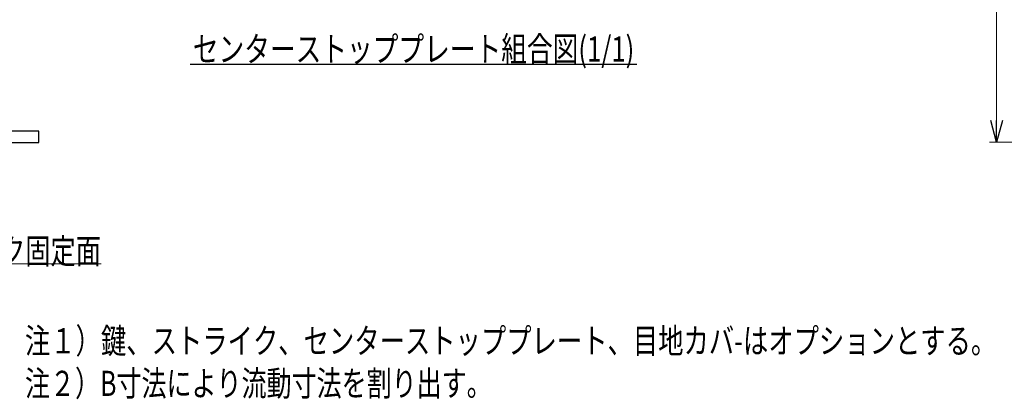
# Model space of a CAD drawing. Units: millimetres. Extents: x -266 to 266, y -196 to 195.
# Drawn here: x -95 to 42, y 27 to 80 of the extents above; entities that cross this region are included whole.
import ezdxf
from ezdxf.enums import TextEntityAlignment as Align

# ---------------------------------------------------------------- set-up
doc = ezdxf.new("R2010")
doc.units = ezdxf.units.MM
doc.header["$LTSCALE"] = 0.25
doc.layers.add('__________', color=7, linetype='Continuous')
doc.styles.add('dcStyle0', font='ＭＳ ゴシック', dxfattribs={"width": 0.9})
doc.dimstyles.new('dc_Rotated', dxfattribs={"dimtxt": 3.5, "dimasz": 3.000226, "dimexe": 1, "dimexo": 2, "dimgap": 1, "dimtad": 3, "dimdsep": 46, "dimtxsty": 'dcStyle0', "dimblk1": 'OPEN30', "dimblk2": 'OPEN30', "dimsah": 1, "dimcen": 0.09, "dimclrd": 7, "dimclre": 7, "dimclrt": 7, "dimadec": 0, "dimazin": 2, "dimtfac": 1, "dimtdec": 4, "dimtmove": 0, "dimatfit": 3, "dimfxl": 1, "dimarcsym": 0})

# ---------------------------------------------------------------- blocks, each defined once
blk = doc.blocks.new('DC_GROUP_295 ハイドロック_137')
at = {"color": 9, "linetype": 'Continuous', "lineweight": 25}
blk.add_line((-70.83, 73.39), (-8.88, 73.39), dxfattribs=at)
at = {"color": 7, "style": 'dcStyle0', "width": 0.768942}
blk.add_text('センターストッププレート組合図(1/1)', height=3.5, dxfattribs=at).set_placement((-70.48, 73.74), (-9.23, 73.74), align=Align.FIT)
blk = doc.blocks.new('_Open30')
at = {"color": 0, "linetype": 'ByBlock', "lineweight": -2}
for p, q in [((-1, 0.267949), (0, 0)), ((0, 0), (-1, -0.267949)), ((0, 0), (-1, 0))]:
    blk.add_line(p, q, dxfattribs=at)
blk = doc.blocks.new('*D138')
at = {"color": 7, "linetype": 'Continuous', "lineweight": 13}
for p, q in [((42.73, 138.54), (40.04, 138.54)), ((41.04, 62.56), (41.04, 138.54)), ((83.46, 62.56), (40.04, 62.56))]:
    blk.add_line(p, q, dxfattribs=at)
at = {"color": 7, "xscale": 3.000230533929425, "yscale": 3.000163160504256}
for p, rotation in [((41.04, 138.54), 90), ((41.04, 62.56), 270)]:
    blk.add_blockref('_Open30', p, dxfattribs=dict(at, rotation=rotation))
at = {"color": 7, "insert": (40.04, 100.55), "char_height": 3.5, "width": 35, "attachment_point": 8, "rotation": 90, "style": 'dcStyle0'}
blk.add_mtext('\\T1.00;推奨位置 (150)', dxfattribs=at)
blk = doc.blocks.new('DC_GROUP_295 ハイドロック_139')
at = {"layer": '__________', "color": 7, "linetype": 'Continuous', "lineweight": 13}
for p, q in [((-117.34, 38.73), (-111.22, 45.7)), ((-111.22, 45.7), (-83.22, 45.7))]:
    blk.add_line(p, q, dxfattribs=at)
at = {"layer": '__________', "color": 7, "xscale": 3.000230533929425, "yscale": 3.000163160504256, "rotation": 228.7362777208677}
blk.add_blockref('_Open30', (-117.34, 38.73), dxfattribs=at)
at = {"layer": '__________', "color": 7, "style": 'dcStyle0', "width": 0.768942}
blk.add_text('ストライク固定面', height=3.5, dxfattribs=at).set_placement((-111.22, 45.7), (-83.22, 45.7), align=Align.FIT)

msp = doc.modelspace()

# ---------------------------------------------------------------- linework, layer by layer
at = {"color": 9, "linetype": 'Continuous', "lineweight": 25}
for p, q in [((-91.852, 64.119), (-187.349, 64.119)), ((-91.852, 62.519), (-91.852, 64.119)), ((-187.349, 62.519), (-91.852, 62.519))]:
    msp.add_line(p, q, dxfattribs=at)

# ---------------------------------------------------------------- block references
at = {"linetype": 'Continuous'}
msp.add_blockref('DC_GROUP_295 ハイドロック_137', (0, 0), dxfattribs=at)
at = {"layer": '__________', "linetype": 'Continuous'}
msp.add_blockref('DC_GROUP_295 ハイドロック_139', (0, 0), dxfattribs=at)

# ---------------------------------------------------------------- texts
at = {"color": 7, "style": 'dcStyle0', "width": 0.768942}
for s, p, p2 in [('注１）鍵、ストライク、センターストッププレート、目地カバ-はオプションとする。', (-93.766, 33.25), (40.984, 33.25)), ('注２）B寸法により流動寸法を割り出す。', (-93.766, 27.344), (-29.016, 27.344))]:
    msp.add_text(s, height=3.5, dxfattribs=at).set_placement(p, p2, align=Align.FIT)

# ---------------------------------------------------------------- dimensions: what is measured, and where the dimension line sits
at = {"linetype": 'Continuous', "lineweight": 13}
dim = msp.add_linear_dim(base=(41.043, 138.543), p1=(85.463, 62.557), p2=(44.729, 138.543), angle=90, text='推奨位置 (150)', dimstyle='dc_Rotated', override={"dimtxt": 3.5, "dimasz": 3.000226, "dimexe": 1, "dimexo": 2, "dimgap": 1, "dimtad": 3, "dimtih": 0, "dimtoh": 0, "dimdec": 2, "dimlfac": 1, "dimzin": 8, "dimtxsty": 'dcStyle0', "dimblk1": 'Open30', "dimblk2": 'Open30', "dimsah": 1, "dimclrd": 7, "dimclre": 7, "dimclrt": 7, "dimazin": 2, "dimtofl": 1, "dimtolj": 0, "dimtzin": 8, "dimarcsym": 1}, dxfattribs=at)
dim.commit()
dim.dimension.update_dxf_attribs({"geometry": '*D138', "text_midpoint": (41.043, 100.55), "dimtype": 160})

doc.saveas('drawing.dxf')
